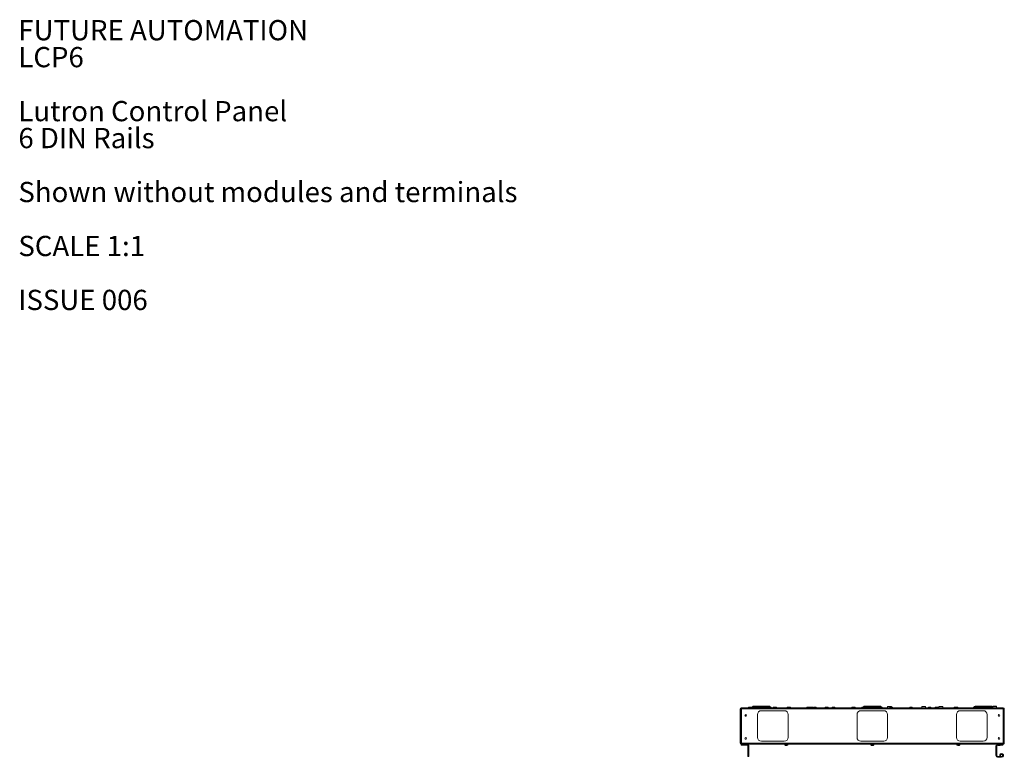
# Paper-space layout 'Sheet4' of a CAD drawing. Units: millimetres. Extents: x 86 to 5391, y 1199 to 5928.
# Drawn here: x 86 to 2660, y 3999 to 5928 of the extents above; entities that cross this region are included whole.
import ezdxf

# ---------------------------------------------------------------- set-up
doc = ezdxf.new("R2010")
doc.units = ezdxf.units.MM
doc.styles.add('SLDTEXTSTYLE0', font='TXT', dxfattribs={"width": 0.605})

# ---------------------------------------------------------------- blocks, each defined once
blk = doc.blocks.new('SW_NOTE_0_3')
at = {"color": 0, "linetype": 'Continuous', "lineweight": 0, "attachment_point": 1, "style": 'SLDTEXTSTYLE0'}
for s, insert, char_height in [('FUTURE AUTOMATION', (0, 68.2), 52.917), ('LCP6', (0, -2.3), 52.92), ('Lutron Control Panel', (0, -143.5), 52.917), ('6 DIN Rails', (0, -214), 52.917), ('Shown without modules and terminals', (0, -355.1), 52.917), ('SCALE 1:1', (0, -496.2), 52.92), ('ISSUE 006', (0, -637.3), 52.92)]:
    blk.add_mtext(s, dxfattribs=dict(at, insert=insert, char_height=char_height))

psp = doc.layouts.new('Sheet4')

# ---------------------------------------------------------------- linework, layer by layer
at = {"color": 7, "linetype": 'Continuous', "lineweight": 18}
for p, q in [((1969.78, 4126.07), (1971.28, 4126.07)), ((1969.78, 4126.07), (1969.78, 4036.27)), ((1971.28, 4126.07), (1971.28, 4036.27)), ((1971.38, 4122.67), (1971.28, 4122.67)), ((1971.38, 4036.27), (1971.38, 4126.07)), ((1971.38, 4126.07), (1972.88, 4126.07)), ((1972.38, 4127.17), (1972.38, 4128.67)), ((1972.38, 4128.67), (1972.88, 4128.67)), ((1972.38, 4127.17), (1972.88, 4127.17)), ((1972.88, 4128.67), (1972.88, 4126.07)), ((1972.88, 4128.67), (2656.68, 4128.67)), ((1972.88, 4126.07), (1972.88, 4036.27)), ((1972.88, 4126.07), (2656.68, 4126.07)), ((1991.43, 4130.17), (1991.43, 4128.77)), ((1998.13, 4130.17), (1991.43, 4130.17)), ((1998.13, 4128.77), (1998.13, 4130.17)), ((2002.24, 4132.15), (1999.35, 4129.26)), ((2004.71, 4133.17), (2044.86, 4133.17)), ((2084.78, 4121.17), (2024.78, 4121.17)), ((2050.22, 4129.26), (2047.33, 4132.15)), ((2055.51, 4130.17), (2055.51, 4128.77)), ((2055.51, 4130.17), (2064.06, 4130.17)), ((2064.06, 4128.77), (2064.06, 4130.17)), ((2092.51, 4130.17), (2092.51, 4128.77)), ((2092.51, 4130.17), (2101.06, 4130.17)), ((2101.06, 4128.77), (2101.06, 4130.17)), ((2143.93, 4130.17), (2143.93, 4128.77)), ((2143.93, 4130.17), (2150.63, 4130.17)), ((2150.63, 4128.77), (2150.63, 4130.17)), ((2150.63, 4130.17), (2159.06, 4130.17)), ((2159.06, 4128.77), (2159.06, 4130.17)), ((2161.43, 4130.17), (2161.43, 4128.77)), ((2161.43, 4130.17), (2168.13, 4130.17)), ((2168.13, 4128.77), (2168.13, 4130.17)), ((2191.26, 4130.17), (2191.26, 4128.77)), ((2191.26, 4130.17), (2199.81, 4130.17)), ((2199.81, 4128.77), (2199.81, 4130.17)), ((2210.18, 4130.17), (2210.18, 4128.77)), ((2210.18, 4130.17), (2216.88, 4130.17)), ((2216.88, 4128.77), (2216.88, 4130.17)), ((2261.26, 4130.17), (2261.26, 4128.77)), ((2261.26, 4130.17), (2269.81, 4130.17)), ((2269.81, 4128.77), (2269.81, 4130.17)), ((2284.78, 4121.17), (2344.78, 4121.17)), ((2287.43, 4130.17), (2287.43, 4128.77)), ((2287.43, 4130.17), (2290.26, 4130.17)), ((2292.24, 4132.15), (2289.35, 4129.26)), ((2294.71, 4133.17), (2334.86, 4133.17)), ((2340.22, 4129.26), (2337.33, 4132.15)), ((2354.78, 4131.67), (2354.78, 4128.67)), ((2354.78, 4131.67), (2364.78, 4131.67)), ((2360.43, 4130.17), (2360.43, 4128.77)), ((2360.43, 4130.17), (2367.13, 4130.17)), ((2364.78, 4130.17), (2364.78, 4131.67)), ((2367.13, 4128.77), (2367.13, 4130.17)), ((2412.68, 4130.17), (2412.68, 4128.77)), ((2412.68, 4130.17), (2419.38, 4130.17)), ((2419.38, 4128.77), (2419.38, 4130.17)), ((2444.08, 4131.67), (2444.08, 4128.67)), ((2444.08, 4131.67), (2447.38, 4131.67)), ((2447.38, 4131.67), (2454.08, 4131.67)), ((2454.08, 4128.67), (2454.08, 4131.67)), ((2461.43, 4130.17), (2461.43, 4128.77)), ((2461.43, 4130.17), (2468.13, 4130.17)), ((2468.13, 4128.77), (2468.13, 4130.17)), ((2478.93, 4130.17), (2478.93, 4128.77)), ((2478.93, 4130.17), (2485.63, 4130.17)), ((2485.63, 4128.77), (2485.63, 4130.17)), ((2489.08, 4131.67), (2489.08, 4128.67)), ((2489.08, 4131.67), (2492.85, 4131.67)), ((2492.85, 4131.67), (2499.08, 4131.67)), ((2499.08, 4128.67), (2499.08, 4131.67)), ((2528.51, 4130.17), (2528.51, 4128.77)), ((2528.51, 4130.17), (2537.06, 4130.17)), ((2537.06, 4128.77), (2537.06, 4130.17)), ((2537.06, 4130.17), (2538.13, 4130.17)), ((2538.13, 4128.77), (2538.13, 4130.17)), ((2544.78, 4121.17), (2604.78, 4121.17)), ((2582.24, 4132.15), (2579.35, 4129.26)), ((2584.71, 4133.17), (2624.86, 4133.17)), ((2629.78, 4129.7), (2627.33, 4132.15)), ((2629.78, 4132.55), (2629.78, 4132.39)), ((2629.78, 4132.55), (2639.78, 4132.55)), ((2629.78, 4132.39), (2629.78, 4128.67)), ((2629.78, 4132.39), (2639.78, 4132.39)), ((2639.78, 4132.39), (2639.78, 4132.55)), ((2639.78, 4128.67), (2639.78, 4132.39)), ((2656.68, 4126.07), (2656.68, 4128.67)), ((2656.68, 4128.67), (2657.18, 4128.67)), ((2656.68, 4127.17), (2657.18, 4127.17)), ((2656.68, 4036.27), (2656.68, 4126.07)), ((2656.68, 4126.07), (2658.18, 4126.07)), ((2657.18, 4127.17), (2657.18, 4128.67)), ((2658.18, 4036.27), (2658.18, 4126.07)), ((2658.18, 4122.67), (2658.28, 4122.67)), ((2659.78, 4126.07), (2658.28, 4126.07)), ((2658.28, 4126.07), (2658.28, 4036.27)), ((2659.78, 4126.07), (2659.78, 4036.27)), ((1982.28, 4107.17), (1982.28, 4110.35)), ((1982.81, 4106.64), (1982.28, 4107.17)), ((1983.78, 4107.8), (1983.78, 4110.92)), ((1984.87, 4106.71), (1983.78, 4107.8)), ((2014.78, 4111.17), (2014.78, 4051.17)), ((2094.78, 4051.17), (2094.78, 4111.17)), ((2274.78, 4051.17), (2274.78, 4111.17)), ((2354.78, 4111.17), (2354.78, 4051.17)), ((2534.78, 4051.17), (2534.78, 4111.17)), ((2614.78, 4111.17), (2614.78, 4051.17)), ((2024.78, 4041.17), (2084.78, 4041.17)), ((2344.78, 4041.17), (2284.78, 4041.17)), ((2604.78, 4041.17), (2544.78, 4041.17)), ((1971.28, 4036.27), (1969.78, 4036.27)), ((1971.38, 4039.67), (1971.28, 4039.67)), ((1972.88, 4036.27), (1971.38, 4036.27)), ((1971.78, 4031.17), (1971.78, 4033.67)), ((1971.78, 4033.67), (1972.38, 4033.67)), ((1976.78, 4031.17), (1971.78, 4031.17)), ((1972.38, 4033.67), (1972.38, 4035.17)), ((1972.88, 4035.17), (1972.38, 4035.17)), ((1972.38, 4033.67), (1972.88, 4033.67)), ((1972.88, 4036.27), (2656.68, 4036.27)), ((1972.88, 4036.27), (1972.88, 4033.67)), ((1972.88, 4033.67), (2656.68, 4033.67)), ((1976.78, 4033.67), (1976.78, 4031.17)), ((1987.98, 4031.17), (1976.78, 4031.17)), ((1987.98, 4031.17), (1987.98, 4033.67)), ((1989.28, 4027.37), (1989.28, 4029.87)), ((1989.28, 4029.87), (1991.78, 4029.87)), ((1991.78, 4027.37), (1989.28, 4027.37)), ((1989.28, 4027.37), (1989.28, 4016.32)), ((1989.28, 4016.32), (1991.78, 4016.32)), ((1989.28, 4013.87), (1989.28, 4016.32)), ((1991.78, 4029.87), (1991.78, 4027.37)), ((1991.78, 4016.32), (1991.78, 4027.37)), ((1991.78, 4016.32), (1991.78, 4013.87)), ((2085.98, 4032.27), (2085.98, 4031.89)), ((2093.58, 4032.27), (2085.98, 4032.27)), ((2093.58, 4031.89), (2085.98, 4031.89)), ((2088.17, 4033.67), (2087.78, 4033.4)), ((2087.78, 4033.4), (2087.78, 4032.47)), ((2091.78, 4033.4), (2087.78, 4033.4)), ((2091.68, 4030.07), (2087.88, 4030.07)), ((2091.78, 4033.4), (2091.39, 4033.67)), ((2091.78, 4032.47), (2091.78, 4033.4)), ((2093.58, 4031.89), (2093.58, 4032.27)), ((2310.98, 4032.27), (2310.98, 4031.89)), ((2318.58, 4032.27), (2310.98, 4032.27)), ((2318.58, 4031.89), (2310.98, 4031.89)), ((2313.17, 4033.67), (2312.78, 4033.4)), ((2312.78, 4033.4), (2312.78, 4032.47)), ((2316.78, 4033.4), (2312.78, 4033.4)), ((2316.68, 4030.07), (2312.88, 4030.07)), ((2316.78, 4033.4), (2316.39, 4033.67)), ((2316.78, 4032.47), (2316.78, 4033.4)), ((2318.58, 4031.89), (2318.58, 4032.27)), ((2535.98, 4032.27), (2535.98, 4031.89)), ((2543.58, 4032.27), (2535.98, 4032.27)), ((2543.58, 4031.89), (2535.98, 4031.89)), ((2538.17, 4033.67), (2537.78, 4033.4)), ((2537.78, 4033.4), (2537.78, 4032.47)), ((2541.78, 4033.4), (2537.78, 4033.4)), ((2541.68, 4030.07), (2537.88, 4030.07)), ((2541.78, 4033.4), (2541.39, 4033.67)), ((2541.78, 4032.47), (2541.78, 4033.4)), ((2543.58, 4031.89), (2543.58, 4032.27)), ((2640.28, 4029.27), (2637.78, 4029.27)), ((2637.78, 4003.57), (2637.78, 4029.27)), ((2640.28, 4003.57), (2640.28, 4029.27)), ((2641.98, 4032.27), (2641.98, 4031.89)), ((2649.58, 4032.27), (2641.98, 4032.27)), ((2649.58, 4031.89), (2641.98, 4031.89)), ((2642.47, 4031.17), (2642.18, 4031.17)), ((2644.17, 4033.67), (2643.78, 4033.4)), ((2643.78, 4033.4), (2643.78, 4032.47)), ((2647.78, 4033.4), (2643.78, 4033.4)), ((2647.68, 4030.07), (2643.88, 4030.07)), ((2647.78, 4033.4), (2647.39, 4033.67)), ((2647.78, 4032.47), (2647.78, 4033.4)), ((2652.78, 4031.17), (2649.09, 4031.17)), ((2649.58, 4031.89), (2649.58, 4032.27)), ((2652.78, 4031.17), (2652.78, 4033.67)), ((2655.78, 4031.17), (2652.78, 4031.17)), ((2655.78, 4033.67), (2655.78, 4031.17)), ((2658.18, 4036.27), (2656.68, 4036.27)), ((2656.68, 4033.67), (2656.68, 4036.27)), ((2656.68, 4035.17), (2657.18, 4035.17)), ((2656.68, 4033.67), (2657.18, 4033.67)), ((2657.18, 4033.67), (2657.18, 4035.17)), ((2658.18, 4039.67), (2658.28, 4039.67)), ((2658.28, 4036.27), (2659.78, 4036.27)), ((1991.78, 4013.87), (1989.28, 4013.87)), ((1989.28, 4013.87), (1989.28, 4011.32)), ((1989.28, 4011.32), (1991.78, 4011.32)), ((1989.28, 4011.27), (1989.28, 4011.32)), ((1991.78, 4011.27), (1989.28, 4011.27)), ((1989.28, 4008.77), (1989.28, 4011.27)), ((1991.78, 4008.77), (1989.28, 4008.77)), ((1989.28, 4008.77), (1989.28, 4008.57)), ((1989.28, 4008.57), (1991.78, 4008.57)), ((1989.28, 4006.07), (1989.28, 4008.57)), ((1989.28, 4006.07), (1991.78, 4006.07)), ((1989.28, 4006.05), (1989.28, 4006.07)), ((1991.78, 4006.05), (1989.28, 4006.05)), ((1989.28, 4006.05), (1989.28, 4004.19)), ((1989.28, 4004.19), (1991.78, 4004.19)), ((1989.28, 4003.2), (1989.28, 4004.19)), ((1991.78, 4003.2), (1989.28, 4003.2)), ((1989.28, 4003.2), (1989.28, 4002.17)), ((1989.28, 4002.17), (1991.78, 4002.17)), ((1989.28, 4001.17), (1989.28, 4002.17)), ((1991.78, 4001.17), (1989.28, 4001.17)), ((1991.78, 4013.87), (1991.78, 4011.32)), ((1991.78, 4011.32), (1991.78, 4011.27)), ((1991.78, 4011.27), (1991.78, 4008.77)), ((1991.78, 4008.77), (1991.78, 4008.57)), ((1991.78, 4008.57), (1991.78, 4006.07)), ((1991.78, 4006.07), (1991.78, 4006.05)), ((1991.78, 4006.05), (1991.78, 4004.19)), ((1991.78, 4004.19), (1991.78, 4003.2)), ((1991.78, 4002.17), (1991.78, 4003.2)), ((1991.78, 4002.17), (1991.78, 4001.17)), ((2640.28, 4003.57), (2637.78, 4003.57)), ((2642.18, 4001.67), (2642.18, 3999.17)), ((2652.68, 4001.67), (2642.18, 4001.67)), ((2652.68, 3999.17), (2642.18, 3999.17)), ((2650.33, 4003.18), (2648.06, 4002.12)), ((2652.68, 4001.67), (2652.68, 3999.17))]:
    psp.add_line(p, q, dxfattribs=at)
at = {"color": 8, "linetype": 'Continuous', "lineweight": 18}
for p, q in [((1998.13, 4128.77), (1991.43, 4128.77)), ((1999.35, 4129.26), (2050.22, 4129.26)), ((2047.33, 4132.15), (2002.24, 4132.15)), ((2055.51, 4128.77), (2064.06, 4128.77)), ((2092.51, 4128.77), (2101.06, 4128.77)), ((2143.93, 4128.77), (2150.63, 4128.77)), ((2150.63, 4128.77), (2159.06, 4128.77)), ((2161.43, 4128.77), (2168.13, 4128.77)), ((2191.26, 4128.77), (2199.81, 4128.77)), ((2210.18, 4128.77), (2216.88, 4128.77)), ((2261.26, 4128.77), (2269.81, 4128.77)), ((2287.43, 4128.77), (2288.56, 4128.77)), ((2289.35, 4129.26), (2340.22, 4129.26)), ((2337.33, 4132.15), (2292.24, 4132.15)), ((2360.43, 4128.77), (2367.13, 4128.77)), ((2412.68, 4128.77), (2419.38, 4128.77)), ((2461.43, 4128.77), (2468.13, 4128.77)), ((2478.93, 4128.77), (2485.63, 4128.77)), ((2528.51, 4128.77), (2537.06, 4128.77)), ((2537.06, 4128.77), (2538.13, 4128.77)), ((2579.35, 4129.26), (2629.78, 4129.26)), ((2627.33, 4132.15), (2582.24, 4132.15)), ((1971.38, 4111.17), (1971.28, 4111.17)), ((2658.18, 4111.17), (2658.28, 4111.17)), ((1971.38, 4051.17), (1971.28, 4051.17)), ((2658.18, 4051.17), (2658.28, 4051.17)), ((2087.78, 4032.47), (2091.78, 4032.47)), ((2312.78, 4032.47), (2316.78, 4032.47)), ((2537.78, 4032.47), (2541.78, 4032.47)), ((2642.18, 4032.27), (2642.18, 4033.67)), ((2642.18, 4031.17), (2642.18, 4031.56)), ((2643.78, 4032.47), (2647.78, 4032.47))]:
    psp.add_line(p, q, dxfattribs=at)
at = {"color": 7, "linetype": 'Continuous', "lineweight": 18}
for centre in [(1983.78, 4108.67), (2645.78, 4108.67), (1983.78, 4048.67), (2645.78, 4048.67)]:
    psp.add_circle(centre, 2.25, dxfattribs=at)
for centre, radius, start, end in [((1972.38, 4126.07), 2.6, 90, 180), ((1972.38, 4126.07), 1.1, 90, 180), ((1991.33, 4128.77), 0.1, 270, 0), ((1998.23, 4128.77), 0.1, 180, 270), ((1997.93, 4130.67), 2, 277.0838, 315), ((2004.71, 4129.67), 3.5, 90, 135), ((2024.78, 4111.17), 10, 90, 180), ((2044.86, 4129.67), 3.5, 45, 90), ((2051.63, 4130.67), 2, 225, 270), ((2055.41, 4128.77), 0.1, 270, 0), ((2064.16, 4128.77), 0.1, 180, 270), ((2084.78, 4111.17), 10, 0, 90), ((2092.41, 4128.77), 0.1, 270, 0), ((2101.16, 4128.77), 0.1, 180, 270), ((2143.83, 4128.77), 0.1, 270, 0), ((2150.73, 4128.77), 0.1, 180, 270), ((2159.16, 4128.77), 0.1, 180, 270), ((2161.33, 4128.77), 0.1, 270, 0), ((2168.23, 4128.77), 0.1, 180, 270), ((2191.16, 4128.77), 0.1, 270, 0), ((2199.91, 4128.77), 0.1, 180, 270), ((2210.08, 4128.77), 0.1, 270, 0), ((2216.98, 4128.77), 0.1, 180, 270), ((2261.16, 4128.77), 0.1, 270, 0), ((2269.91, 4128.77), 0.1, 180, 270), ((2284.78, 4111.17), 10, 90, 180), ((2287.33, 4128.77), 0.1, 270, 0), ((2287.93, 4130.67), 2, 270, 315), ((2294.71, 4129.67), 3.5, 90, 135), ((2334.86, 4129.67), 3.5, 45, 90), ((2341.63, 4130.67), 2, 225, 270), ((2344.78, 4111.17), 10, 0, 90), ((2360.33, 4128.77), 0.1, 270, 0), ((2367.23, 4128.77), 0.1, 180, 270), ((2412.58, 4128.77), 0.1, 270, 0), ((2419.48, 4128.77), 0.1, 180, 270), ((2461.33, 4128.77), 0.1, 270, 0), ((2468.23, 4128.77), 0.1, 180, 270), ((2478.83, 4128.77), 0.1, 270, 0), ((2485.73, 4128.77), 0.1, 180, 270), ((2528.41, 4128.77), 0.1, 270, 0), ((2544.78, 4111.17), 10, 90, 180), ((2537.16, 4128.77), 0.1, 180, 270), ((2538.23, 4128.77), 0.1, 180, 270), ((2577.93, 4130.67), 2, 270, 315), ((2584.71, 4129.67), 3.5, 90, 135), ((2604.78, 4111.17), 10, 0, 90), ((2624.86, 4129.67), 3.5, 45, 90), ((2657.18, 4126.07), 2.6, 0, 90), ((2657.18, 4126.07), 1.1, 0, 90), ((2024.78, 4051.17), 10, 180, 270), ((2084.78, 4051.17), 10, 270, 0), ((2284.78, 4051.17), 10, 180, 270), ((2344.78, 4051.17), 10, 270, 0), ((2544.78, 4051.17), 10, 180, 270), ((2604.78, 4051.17), 10, 270, 0), ((1987.98, 4029.87), 3.8, 0, 90), ((1987.98, 4029.87), 1.3, 0, 90), ((2089.78, 4033.96), 4.32, 208.52379, 243.94017), ((2087.58, 4032.47), 0.2, 270, 360), ((2089.78, 4033.96), 4.32, 296.05983, 331.47621), ((2091.98, 4032.47), 0.2, 180, 270), ((2314.78, 4033.96), 4.32, 208.52379, 243.94017), ((2312.58, 4032.47), 0.2, 270, 0), ((2314.78, 4033.96), 4.32, 296.05983, 331.47621), ((2316.98, 4032.47), 0.2, 180, 270), ((2539.78, 4033.96), 4.32, 208.52379, 243.94017), ((2537.58, 4032.47), 0.2, 270, 0), ((2539.78, 4033.96), 4.32, 296.05983, 331.47621), ((2541.98, 4032.47), 0.2, 180, 270), ((2642.18, 4029.27), 4.4, 90, 180), ((2642.18, 4029.27), 1.9, 90, 180), ((2645.78, 4033.96), 4.32, 208.52379, 243.94017), ((2643.58, 4032.47), 0.2, 270, 0), ((2645.78, 4033.96), 4.32, 296.05983, 331.47621), ((2647.98, 4032.47), 0.2, 180, 270), ((2642.18, 4003.57), 4.4, 180, 270), ((2642.18, 4003.57), 1.9, 180, 270), ((2652.68, 4004.27), 5.1, 270, 205), ((2652.68, 4004.27), 2.6, 270, 205)]:
    psp.add_arc(centre, radius, start, end, dxfattribs=at)
for points in [[(1969.78, 4036.27), (1969.82, 4035.93), (1969.9, 4035.25), (1970.5, 4034.39), (1971.36, 4033.79), (1972.04, 4033.71), (1972.38, 4033.67)], [(1971.28, 4036.27), (1971.3, 4036.13), (1971.33, 4035.84), (1971.59, 4035.48), (1971.95, 4035.22), (1972.24, 4035.19), (1972.38, 4035.17)], [(2657.18, 4033.67), (2657.52, 4033.71), (2658.21, 4033.79), (2659.07, 4034.39), (2659.67, 4035.25), (2659.74, 4035.93), (2659.78, 4036.27)], [(2657.18, 4035.17), (2657.33, 4035.19), (2657.62, 4035.22), (2657.98, 4035.48), (2658.23, 4035.84), (2658.27, 4036.13), (2658.28, 4036.27)]]:
    psp.add_open_spline(points, degree=3, dxfattribs=at)

# ---------------------------------------------------------------- block references
at = {"color": 7, "linetype": 'Continuous', "lineweight": 0}
psp.add_blockref('SW_NOTE_0_3', (82.79, 5859.15), dxfattribs=at)

doc.saveas('drawing.dxf')
